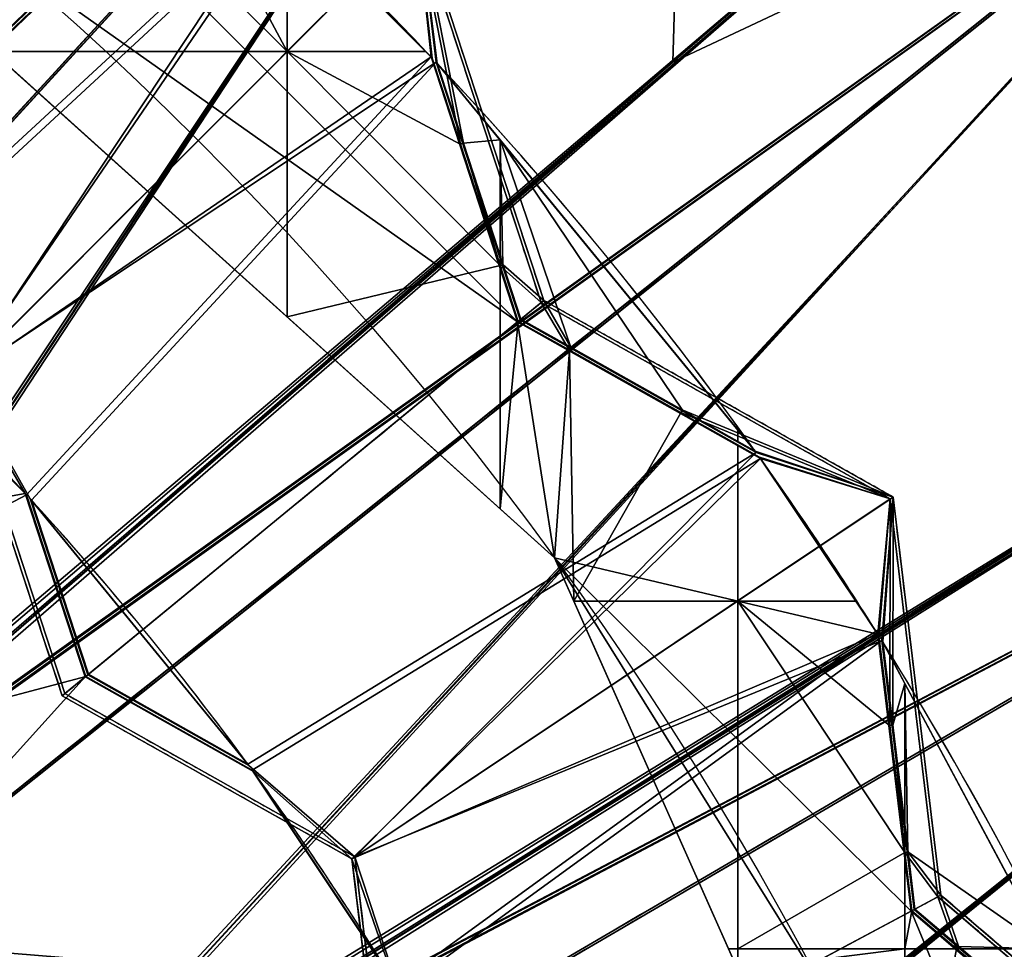
# Model space of a CAD drawing. Units: millimetres. Extents: x -404 to 404, y -317 to 318.
# Drawn here: x 183 to 262, y 133 to 207 of the extents above; entities that cross this region are included whole.
import ezdxf

# ---------------------------------------------------------------- set-up
doc = ezdxf.new("R2010")
doc.units = ezdxf.units.MM
doc.layers.add('2', color=7, linetype='Continuous', true_color=0xffffff)

# ---------------------------------------------------------------- blocks, each defined once
blk = doc.blocks.new('UG_SURFACE_001')
at = {"layer": '2', "color": 43, "linetype": 'Continuous', "lineweight": 25}
for points in [[(189.544991, 229.557022, 1667.31596), (183.186561, 284.143478, 1654.247642), (126.351982, 154.289231, 1736.492515)], [(126.012027, 154.451564, 1736.356378), (183.186755, 283.934265, 1653.99766), (210.830584, 255.041063, 1643.648744)], [(155.389935, 135.909155, 1751.915216), (39.671548, 42.795952, 1840.996742), (237.174556, 258.590639, 1675.263524)], [(237.174556, 258.590639, 1675.263524), (39.671548, 42.795952, 1840.996742), (126.454443, 152.430296, 1738.052368)], [(237.174317, 258.799881, 1675.513387), (47.467429, 51.502876, 1834.6802), (155.691952, 135.707125, 1752.084732)], [(126.115829, 152.59409, 1737.91492), (47.467429, 51.502876, 1834.6802), (237.174317, 258.799881, 1675.513387)], [(237.174317, 258.799881, 1675.513387), (127.234384, 153.865024, 1736.848474), (126.115829, 152.59409, 1737.91492)], [(126.454443, 152.430296, 1738.052368), (127.57276, 153.701261, 1736.985922), (237.174556, 258.590639, 1675.263524)], [(127.234384, 153.865024, 1736.848474), (237.174317, 258.799881, 1675.513387), (189.544991, 229.557022, 1667.31596)], [(210.830584, 255.041063, 1643.648744), (237.174556, 258.590639, 1675.263524), (127.57276, 153.701261, 1736.985922)], [(237.174556, 258.590639, 1675.263524), (156.623498, 137.117863, 1750.900984), (155.389935, 135.909155, 1751.915216)], [(155.691952, 135.707125, 1752.084732), (156.92544, 136.916071, 1751.07038), (237.174317, 258.799881, 1675.513387)], [(156.623498, 137.117863, 1750.900984), (237.174556, 258.590639, 1675.263524), (262.056231, 226.530701, 1667.571783)], [(235.569701, 203.899801, 1688.847065), (237.174317, 258.799881, 1675.513387), (156.92544, 136.916071, 1751.07038)], [(235.569701, 203.899801, 1688.847065), (262.0565, 226.74042, 1667.821169), (237.174317, 258.799881, 1675.513387)], [(210.830584, 255.041063, 1643.648744), (126.793683, 153.603837, 1736.105919), (126.012027, 154.451564, 1736.356378)], [(127.57276, 153.701261, 1736.985922), (126.793683, 153.603837, 1736.105919), (210.830584, 255.041063, 1643.648744)], [(183.152735, 223.172307, 96.281901), (139.74607, 242.073715, 96.281901), (223.172262, 183.15278, 96.281901)], [(223.172262, 183.15278, 96.281901), (139.74607, 242.073715, 96.281901), (226.116329, 164.305583, 96.281901)], [(226.116329, 164.305583, 96.281901), (139.74607, 242.073715, 96.281901), (160.85279, 223.069146, 94.281904), (162.302822, 221.763521, 94.281904)], [(126.351982, 154.289231, 1736.492515), (126.793683, 153.809667, 1736.351252), (189.544991, 229.557022, 1667.31596)], [(189.544991, 229.557022, 1667.31596), (126.793683, 153.809667, 1736.351252), (127.234384, 153.865024, 1736.848474)], [(181.727365, 115.268387, 1769.234896), (47.725752, 37.52638, 1845.418453), (285.322249, 227.089345, 1701.696277)], [(285.322249, 227.089345, 1701.696277), (47.725752, 37.52638, 1845.418453), (156.614497, 135.085717, 1752.606153)], [(285.321951, 227.298617, 1701.946139), (57.104208, 45.197878, 1839.970708), (181.98368, 115.032092, 1769.433141)], [(156.314209, 135.2887, 1752.435923), (57.104208, 45.197878, 1839.970708), (285.321951, 227.298617, 1701.946139)], [(285.321951, 227.298617, 1701.946139), (157.678455, 136.409849, 1751.495123), (156.314209, 135.2887, 1752.435923)], [(156.614497, 135.085717, 1752.606153), (157.97852, 136.206925, 1751.665354), (285.322249, 227.089345, 1701.696277)], [(157.678455, 136.409849, 1751.495123), (285.321951, 227.298617, 1701.946139), (235.569701, 203.899801, 1688.847065)], [(262.056231, 226.530701, 1667.571783), (285.322249, 227.089345, 1701.696277), (157.97852, 136.206925, 1751.665354)], [(285.322249, 227.089345, 1701.696277), (183.192745, 116.314575, 1768.357038), (181.727365, 115.268387, 1769.234896)], [(181.98368, 115.032092, 1769.433141), (183.44906, 116.078511, 1768.555164), (285.321951, 227.298617, 1701.946139)], [(183.192745, 116.314575, 1768.357038), (285.322249, 227.089345, 1701.696277), (306.829095, 192.232683, 1696.351171)], [(275.817364, 173.0683, 1714.717746), (285.321951, 227.298617, 1701.946139), (183.44906, 116.078511, 1768.555164)], [(285.321951, 227.298617, 1701.946139), (262.0565, 226.74042, 1667.821169), (235.569701, 203.899801, 1688.847065)], [(262.056231, 226.530701, 1667.571783), (157.302514, 136.199892, 1750.730515), (156.623498, 137.117863, 1750.900984)], [(157.97852, 136.206925, 1751.665354), (157.302514, 136.199892, 1750.730515), (262.056231, 226.530701, 1667.571783)], [(169.354111, 183.915928, 1516.801953), (154.831976, 188.663363, 1516.801953), (183.152735, 223.172307, 96.281901), (204.324916, 216.250911, 96.281901)], [(203.897879, 216.653645, 96.281901), (183.322996, 223.379776, 96.281901), (155.002236, 188.870832, 1516.801953), (168.909475, 184.324414, 1516.801953)], [(223.172262, 183.15278, 96.281901), (216.251552, 204.32286, 96.281901), (204.324916, 216.250911, 96.281901), (183.152735, 223.172307, 96.281901)], [(226.116329, 164.305583, 96.281901), (162.302822, 221.763521, 94.281904), (181.202456, 204.746217, 94.281904)], [(181.202456, 204.746217, 94.281904), (162.302822, 221.763521, 94.281904), (187.650621, 221.763521, 94.281904)], [(187.650621, 221.763521, 94.281904), (187.653109, 221.762717, 94.281904), (204.746589, 204.746217, 94.281904), (181.202456, 204.746217, 94.281904)], [(204.746589, 204.746217, 94.281904), (187.653109, 221.762717, 94.281904), (197.360337, 218.589321, 94.281904)], [(197.360337, 218.589321, 94.281904), (204.225153, 216.345146, 94.281904), (204.746589, 215.823635, 94.281904), (204.746589, 204.746217, 94.281904)], [(168.909475, 184.324414, 1516.801953), (169.013903, 184.228659, 1518.801928), (178.733915, 178.73396, 1594.007373), (203.897879, 216.653645, 96.281901)], [(203.897879, 216.653645, 96.281901), (178.733915, 178.73396, 1594.007373), (215.305284, 215.305328, 19.007318)], [(204.324916, 216.250911, 96.281901), (178.535774, 178.535819, 1593.999982), (169.457749, 183.820426, 1518.801928), (169.354111, 183.915928, 1516.801953)], [(215.107158, 215.107203, 18.999999), (178.535774, 178.535819, 1593.999982), (204.324916, 216.250911, 96.281901)], [(204.324916, 216.250911, 96.281901), (216.251552, 204.32286, 96.281901), (215.822697, 204.746217, 94.281904), (204.746589, 215.823635, 94.281904)], [(215.822697, 204.746217, 94.281904), (204.746589, 204.746217, 94.281904), (204.746589, 215.823635, 94.281904)], [(216.251552, 204.32286, 96.281901), (178.535774, 178.535819, 1593.999982), (215.107158, 215.107203, 18.999999)], [(215.305284, 215.305328, 19.007318), (178.733915, 178.73396, 1594.007373), (216.65433, 203.895673, 96.281901)], [(225.049689, 184.69353, 18.999999), (215.107158, 215.107203, 18.999999), (215.305284, 215.305328, 19.007318), (225.256979, 184.863657, 19.007318)], [(216.345802, 204.223052, 94.281904), (215.107158, 215.107203, 18.999999), (218.603015, 197.344944, 93.999997), (218.59616, 197.352529, 94.141796)], [(215.107158, 215.107203, 18.999999), (216.345802, 204.223052, 94.281904), (216.251552, 204.32286, 96.281901)], [(215.107158, 215.107203, 18.999999), (225.049689, 184.69353, 18.999999), (221.777037, 187.635794, 93.999997), (218.603015, 197.344944, 93.999997)], [(218.833685, 197.430179, 94.149113), (218.840539, 197.422594, 94.007321), (215.305284, 215.305328, 19.007318), (216.748789, 203.795254, 94.281904)], [(216.65433, 203.895673, 96.281901), (216.748789, 203.795254, 94.281904), (215.305284, 215.305328, 19.007318)], [(218.840539, 197.422594, 94.007321), (222.014546, 187.713444, 94.007321), (225.256979, 184.863657, 19.007318), (215.305284, 215.305328, 19.007318)], [(226.116329, 164.305583, 96.281901), (181.202456, 204.746217, 94.281904), (204.746589, 183.546975, 94.281904)], [(181.202456, 204.746217, 94.281904), (204.746589, 204.746217, 94.281904), (204.746589, 183.546975, 94.281904)], [(204.746589, 204.746217, 94.281904), (215.822697, 204.746217, 94.281904), (216.345802, 204.223052, 94.281904), (218.589395, 197.360024, 94.281904)], [(218.589395, 197.360024, 94.281904), (221.762881, 187.652513, 94.281904), (204.746589, 204.746217, 94.281904)], [(204.746589, 183.546975, 94.281904), (204.746589, 204.746217, 94.281904), (221.762881, 187.652513, 94.281904), (221.764818, 187.646583, 94.281904)], [(216.251552, 204.32286, 96.281901), (216.345802, 204.223052, 94.281904), (215.822697, 204.746217, 94.281904)], [(156.92544, 136.916071, 1751.07038), (157.302514, 136.405706, 1750.975847), (235.569701, 203.899801, 1688.847065)], [(235.569701, 203.899801, 1688.847065), (157.302514, 136.405706, 1750.975847), (157.678455, 136.409849, 1751.495123)], [(183.916911, 169.351012, 1516.801953), (183.821395, 169.454709, 1518.801928), (178.535774, 178.535819, 1593.999982), (216.251552, 204.32286, 96.281901)], [(216.65433, 203.895673, 96.281901), (178.733915, 178.73396, 1594.007373), (184.229687, 169.010654, 1518.801928), (184.325472, 168.906182, 1516.801953)], [(216.251552, 204.32286, 96.281901), (223.172262, 183.15278, 96.281901), (188.663319, 154.83202, 1516.801953), (183.916911, 169.351012, 1516.801953)], [(184.325472, 168.906182, 1516.801953), (188.870788, 155.002281, 1516.801953), (223.379731, 183.323041, 96.281901), (216.65433, 203.895673, 96.281901)], [(218.59616, 197.352529, 94.141796), (218.589395, 197.360024, 94.281904), (216.345802, 204.223052, 94.281904)], [(216.65433, 203.895673, 96.281901), (242.240116, 172.716096, 96.281901), (240.771845, 174.520046, 94.281904), (221.764818, 197.682574, 94.281904)], [(221.764818, 197.682574, 94.281904), (216.748789, 203.795254, 94.281904), (216.65433, 203.895673, 96.281901)], [(223.379731, 183.323041, 96.281901), (242.240116, 172.716096, 96.281901), (216.65433, 203.895673, 96.281901)], [(216.748789, 203.795254, 94.281904), (218.827277, 197.437271, 94.281904), (218.833685, 197.430179, 94.149113)], [(218.827277, 197.437271, 94.281904), (216.748789, 203.795254, 94.281904), (221.764818, 197.682574, 94.281904)], [(218.827277, 197.437271, 94.281904), (221.764818, 197.682574, 94.281904), (221.764818, 187.653154, 94.281904), (221.762881, 187.652513, 94.281904)], [(221.764818, 197.682574, 94.281904), (236.334264, 176.10471, 94.281904), (227.432609, 181.110933, 94.281904)], [(227.432609, 181.110933, 94.281904), (223.428324, 183.362916, 94.281904), (222.000763, 187.729731, 94.281904), (221.764818, 197.682574, 94.281904)], [(222.000763, 187.729731, 94.281904), (221.764818, 187.653154, 94.281904), (221.764818, 197.682574, 94.281904)], [(221.764818, 197.682574, 94.281904), (240.771845, 174.520046, 94.281904), (240.771845, 173.609033, 94.281904), (236.334264, 176.10471, 94.281904)], [(218.589395, 197.360024, 94.281904), (218.59616, 197.352529, 94.141796), (218.833685, 197.430179, 94.149113), (218.827277, 197.437271, 94.281904)], [(221.762881, 187.652513, 94.281904), (218.589395, 197.360024, 94.281904), (218.827277, 197.437271, 94.281904)], [(218.833685, 197.430179, 94.149113), (218.59616, 197.352529, 94.141796), (218.603015, 197.344944, 93.999997), (218.840539, 197.422594, 94.007321)], [(218.603015, 197.344944, 93.999997), (221.777037, 187.635794, 93.999997), (222.014546, 187.713444, 94.007321), (218.840539, 197.422594, 94.007321)], [(306.829095, 192.232683, 1696.351171), (183.753416, 115.346476, 1768.254161), (183.192745, 116.314575, 1768.357038)], [(184.310839, 115.27884, 1769.226193), (183.753416, 115.346476, 1768.254161), (306.829095, 192.232683, 1696.351171)], [(306.829095, 192.232683, 1696.351171), (326.444238, 190.206081, 1732.645035), (184.310839, 115.27884, 1769.226193)], [(182.480291, 114.571944, 1769.81926), (65.334797, 37.815675, 1846.165061), (326.443911, 190.415382, 1732.894778)], [(326.443911, 190.415382, 1732.894778), (65.334797, 37.815675, 1846.165061), (203.604817, 91.477141, 1789.19816)], [(326.443911, 190.415382, 1732.894778), (184.05661, 115.515709, 1769.027352), (182.480291, 114.571944, 1769.81926)], [(184.05661, 115.515709, 1769.027352), (326.443911, 190.415382, 1732.894778), (275.817364, 173.0683, 1714.717746)], [(203.604817, 91.477141, 1789.19816), (205.266029, 92.335224, 1788.478136), (326.443911, 190.415382, 1732.894778)], [(309.311807, 137.81032, 1744.300604), (326.443911, 190.415382, 1732.894778), (205.266029, 92.335224, 1788.478136)], [(203.400597, 91.741674, 1788.976192), (54.604691, 31.356502, 1850.595593), (326.444238, 190.206081, 1732.645035)], [(326.444238, 190.206081, 1732.645035), (54.604691, 31.356502, 1850.595593), (182.734728, 114.334971, 1770.018101)], [(182.734728, 114.334971, 1770.018101), (184.310839, 115.27884, 1769.226193), (326.444238, 190.206081, 1732.645035)], [(326.444238, 190.206081, 1732.645035), (205.061764, 92.599519, 1788.256407), (203.400597, 91.741674, 1788.976192)], [(205.061764, 92.599519, 1788.256407), (326.444238, 190.206081, 1732.645035), (344.046712, 152.991563, 1729.278445)], [(183.821395, 169.454709, 1518.801928), (169.457749, 183.820426, 1518.801928), (154.7921, 188.614771, 1518.801928), (87.746076, 152.007073, 1518.801928)], [(123.612925, 137.585968, 1516.801953), (154.831976, 188.663363, 1516.801953), (169.354111, 183.915928, 1516.801953), (183.916911, 169.351012, 1516.801953)], [(221.764818, 187.646583, 94.281904), (221.764818, 168.223709, 94.281904), (204.746589, 183.546975, 94.281904)], [(221.769914, 187.644199, 94.141796), (221.762881, 187.652513, 94.281904), (221.764818, 187.653154, 94.281904)], [(221.764818, 187.646583, 94.281904), (221.762881, 187.652513, 94.281904), (221.769914, 187.644199, 94.141796)], [(221.764818, 187.653154, 94.281904), (222.000763, 187.729731, 94.281904), (222.007439, 187.721848, 94.149113), (221.769914, 187.644199, 94.141796)], [(221.769914, 187.644199, 94.141796), (221.777037, 187.635794, 93.999997), (223.220855, 183.192641, 94.281904), (221.764818, 187.646583, 94.281904)], [(221.764818, 168.223709, 94.281904), (221.764818, 187.646583, 94.281904), (223.220855, 183.192641, 94.281904)], [(222.014546, 187.713444, 94.007321), (221.777037, 187.635794, 93.999997), (221.769914, 187.644199, 94.141796), (222.007439, 187.721848, 94.149113)], [(221.777037, 187.635794, 93.999997), (225.049689, 184.69353, 18.999999), (223.220855, 183.192641, 94.281904)], [(222.014546, 187.713444, 94.007321), (222.007439, 187.721848, 94.149113), (222.000763, 187.729731, 94.281904), (223.428324, 183.362916, 94.281904)], [(223.428324, 183.362916, 94.281904), (225.256979, 184.863657, 19.007318), (222.014546, 187.713444, 94.007321)], [(223.220855, 183.192641, 94.281904), (225.049689, 184.69353, 18.999999), (227.296814, 180.909827, 93.999997)], [(227.419317, 181.127638, 94.007321), (225.256979, 184.863657, 19.007318), (223.428324, 183.362916, 94.281904)], [(252.939284, 169.008628, 18.999999), (225.049689, 184.69353, 18.999999), (225.256979, 184.863657, 19.007318), (253.172249, 169.1643, 19.007318)], [(236.199945, 175.902769, 93.999997), (227.296814, 180.909827, 93.999997), (225.049689, 184.69353, 18.999999), (252.939284, 169.008628, 18.999999)], [(253.172249, 169.1643, 19.007318), (225.256979, 184.863657, 19.007318), (227.419317, 181.127638, 94.007321), (236.322433, 176.120579, 94.007321)], [(183.916911, 169.351012, 1516.801953), (169.354111, 183.915928, 1516.801953), (169.457749, 183.820426, 1518.801928), (183.821395, 169.454709, 1518.801928)], [(242.240116, 172.716096, 96.281901), (223.379731, 183.323041, 96.281901), (188.870788, 155.002281, 1516.801953), (201.616734, 147.834048, 1516.801953)], [(226.116329, 164.305583, 96.281901), (204.746589, 183.546975, 94.281904), (221.764818, 168.223709, 94.281904)], [(223.428324, 183.362916, 94.281904), (227.432609, 181.110933, 94.281904), (227.426171, 181.11901, 94.149113), (227.419317, 181.127638, 94.007321)], [(201.973155, 147.34666, 1516.801953), (188.663319, 154.83202, 1516.801953), (223.172262, 183.15278, 96.281901), (242.580399, 172.237784, 96.281901)], [(226.116329, 164.305583, 94.281904), (221.764818, 168.223709, 94.281904), (223.220855, 183.192641, 94.281904), (227.310464, 180.892676, 94.281904)], [(251.958728, 158.2001, 96.281901), (242.580399, 172.237784, 96.281901), (223.172262, 183.15278, 96.281901), (226.116329, 164.305583, 96.281901)], [(227.296814, 180.909827, 93.999997), (227.303684, 180.9012, 94.141796), (227.310464, 180.892676, 94.281904), (223.220855, 183.192641, 94.281904)], [(227.426171, 181.11901, 94.149113), (227.303684, 180.9012, 94.141796), (227.296814, 180.909827, 93.999997), (227.419317, 181.127638, 94.007321)], [(227.296814, 180.909827, 93.999997), (236.199945, 175.902769, 93.999997), (236.322433, 176.120579, 94.007321), (227.419317, 181.127638, 94.007321)], [(227.310464, 180.892676, 94.281904), (227.303684, 180.9012, 94.141796), (227.426171, 181.11901, 94.149113), (227.432609, 181.110933, 94.281904)], [(227.310464, 180.892676, 94.281904), (227.432609, 181.110933, 94.281904), (236.334264, 176.10471, 94.281904), (236.212075, 175.886467, 94.281904)], [(227.310464, 180.892676, 94.281904), (227.65398, 160.851955, 94.281904), (226.116329, 164.305583, 94.281904)], [(236.212075, 175.886467, 94.281904), (227.65398, 160.851955, 94.281904), (227.310464, 180.892676, 94.281904)], [(178.535774, 178.535819, 1593.999982), (186.787933, 153.292924, 1593.999982), (186.995223, 153.463051, 1594.007373), (178.733915, 178.73396, 1594.007373)], [(178.733915, 178.73396, 1594.007373), (186.995223, 153.463051, 1594.007373), (188.82221, 154.962406, 1518.801928), (184.229687, 169.010654, 1518.801928)], [(183.821395, 169.454709, 1518.801928), (188.614741, 154.792145, 1518.801928), (186.787933, 153.292924, 1593.999982), (178.535774, 178.535819, 1593.999982)], [(236.212075, 175.886467, 94.281904), (240.771845, 173.322096, 94.281904), (240.771845, 160.851955, 94.281904), (227.65398, 160.851955, 94.281904)], [(236.322433, 176.120579, 94.007321), (236.199945, 175.902769, 93.999997), (236.206055, 175.894573, 94.141796), (236.328542, 176.112384, 94.149113)], [(236.206055, 175.894573, 94.141796), (236.199945, 175.902769, 93.999997), (252.939284, 169.008628, 18.999999), (242.500916, 172.349676, 94.281904)], [(236.334264, 176.10471, 94.281904), (236.328542, 176.112384, 94.149113), (236.206055, 175.894573, 94.141796), (236.212075, 175.886467, 94.281904)], [(236.206055, 175.894573, 94.141796), (242.500916, 172.349676, 94.281904), (240.771845, 173.322096, 94.281904)], [(240.771845, 173.322096, 94.281904), (236.212075, 175.886467, 94.281904), (236.206055, 175.894573, 94.141796)], [(242.160082, 172.828302, 94.281904), (253.172249, 169.1643, 19.007318), (236.322433, 176.120579, 94.007321), (236.328542, 176.112384, 94.149113)], [(236.328542, 176.112384, 94.149113), (236.334264, 176.10471, 94.281904), (240.771845, 173.609033, 94.281904)], [(240.771845, 173.609033, 94.281904), (242.160082, 172.828302, 94.281904), (236.328542, 176.112384, 94.149113)], [(242.240116, 172.716096, 96.281901), (242.160082, 172.828302, 94.281904), (240.771845, 174.520046, 94.281904)], [(240.771845, 173.609033, 94.281904), (240.771845, 174.520046, 94.281904), (242.160082, 172.828302, 94.281904)], [(250.18236, 160.851955, 94.281904), (240.771845, 160.851955, 94.281904), (240.771845, 173.322096, 94.281904), (242.500916, 172.349676, 94.281904)], [(183.44906, 116.078511, 1768.555164), (183.753416, 115.552276, 1768.499374), (275.817364, 173.0683, 1714.717746)], [(275.817364, 173.0683, 1714.717746), (183.753416, 115.552276, 1768.499374), (184.05661, 115.515709, 1769.027352)], [(201.616734, 147.834048, 1516.801953), (201.700479, 147.719756, 1518.801928), (210.168868, 140.430361, 1594.007373), (242.240116, 172.716096, 96.281901)], [(242.240116, 172.716096, 96.281901), (210.168868, 140.430361, 1594.007373), (253.172249, 169.1643, 19.007318)], [(253.172249, 169.1643, 19.007318), (242.160082, 172.828302, 94.281904), (242.240116, 172.716096, 96.281901)], [(242.580399, 172.237784, 96.281901), (242.500916, 172.349676, 94.281904), (252.939284, 169.008628, 18.999999)], [(250.18236, 160.851955, 94.281904), (242.500916, 172.349676, 94.281904), (242.580399, 172.237784, 96.281901), (251.958728, 158.2001, 96.281901)], [(242.580399, 172.237784, 96.281901), (209.935874, 140.274689, 1593.999982), (202.056184, 147.232771, 1518.801928), (201.973155, 147.34666, 1516.801953)], [(252.939284, 169.008628, 18.999999), (209.935874, 140.274689, 1593.999982), (242.580399, 172.237784, 96.281901)], [(87.746076, 152.007073, 1518.801928), (141.978562, 103.175923, 1518.801928), (188.614741, 154.792145, 1518.801928), (183.821395, 169.454709, 1518.801928)], [(183.916911, 169.351012, 1516.801953), (188.663319, 154.83202, 1516.801953), (123.612925, 137.585968, 1516.801953)], [(253.172249, 169.1643, 19.007318), (210.168868, 140.430361, 1594.007373), (252.27046, 157.702491, 96.281901)], [(252.27046, 157.702491, 96.281901), (252.343506, 157.585561, 94.281904), (253.172249, 169.1643, 19.007318)], [(253.145695, 150.943294, 94.149113), (253.15094, 150.934517, 94.007321), (253.172249, 169.1643, 19.007318), (252.343506, 157.585561, 94.281904)], [(256.757349, 137.239665, 18.999999), (252.939284, 169.008628, 18.999999), (253.172249, 169.1643, 19.007318), (256.99386, 137.366071, 19.007318)], [(253.15094, 150.934517, 94.007321), (254.369825, 140.792564, 94.007321), (256.99386, 137.366071, 19.007318), (253.172249, 169.1643, 19.007318)], [(201.616734, 147.834048, 1516.801953), (184.325472, 168.906182, 1516.801953), (184.229687, 169.010654, 1518.801928), (201.700479, 147.719756, 1518.801928)], [(188.82221, 154.962406, 1518.801928), (201.700479, 147.719756, 1518.801928), (184.229687, 169.010654, 1518.801928)], [(188.870788, 155.002281, 1516.801953), (184.325472, 168.906182, 1516.801953), (201.616734, 147.834048, 1516.801953)], [(251.958728, 158.2001, 96.281901), (209.935874, 140.274689, 1593.999982), (252.939284, 169.008628, 18.999999)], [(252.939284, 169.008628, 18.999999), (252.031714, 158.083811, 94.281904), (251.958728, 158.2001, 96.281901)], [(252.031714, 158.083811, 94.281904), (252.939284, 169.008628, 18.999999), (252.902836, 150.9047, 93.999997), (252.89759, 150.913477, 94.141796)], [(252.939284, 169.008628, 18.999999), (256.757349, 137.239665, 18.999999), (254.121721, 140.762746, 93.999997), (252.902836, 150.9047, 93.999997)], [(221.764818, 168.223709, 94.281904), (226.116329, 164.305583, 94.281904), (226.116329, 164.305583, 96.281901)], [(205.547735, 91.515742, 5), (150.554389, 167.207584, 5), (6.25, 10.825317, 5), (10.112712, 7.347316, 5)], [(142.801419, 127.814114), (139.503375, 135.221645), (150.554389, 167.207584), (205.547735, 91.515742)], [(150.554389, 167.207584), (150.554389, 167.207584, 5), (205.547735, 91.515742, 5), (205.547735, 91.515742)], [(226.116329, 164.305583, 96.281901), (254.615426, 136.094779, 96.281901), (251.958728, 158.2001, 96.281901)], [(254.615426, 136.094779, 96.281901), (226.116329, 164.305583, 96.281901), (276.273817, 83.806738, 96.281901)], [(276.273817, 83.806738, 96.281901), (226.116329, 164.305583, 96.281901), (273.388326, 58.130927, 96.281901)], [(273.388326, 58.130927, 96.281901), (226.116329, 164.305583, 96.281901), (240.021572, 133.073881, 94.281904), (240.771845, 131.388739, 94.281904)], [(226.116329, 164.305583, 96.281901), (227.65398, 160.851955, 94.281904), (240.021572, 133.073881, 94.281904)], [(226.116329, 164.305583, 96.281901), (226.116329, 164.305583, 94.281904), (227.65398, 160.851955, 94.281904)], [(227.65398, 160.851955, 94.281904), (240.771845, 160.851955, 94.281904), (240.771845, 133.073881, 94.281904), (240.021572, 133.073881, 94.281904)], [(240.771845, 160.851955, 94.281904), (250.18236, 160.851955, 94.281904), (252.031714, 158.083811, 94.281904), (252.892405, 150.922149, 94.281904)], [(252.892405, 150.922149, 94.281904), (254.111081, 140.781924, 94.281904), (240.771845, 160.851955, 94.281904)], [(240.771845, 133.073881, 94.281904), (240.771845, 160.851955, 94.281904), (254.111081, 140.781924, 94.281904), (254.111648, 140.777275, 94.281904)], [(251.958728, 158.2001, 96.281901), (252.031714, 158.083811, 94.281904), (250.18236, 160.851955, 94.281904)], [(213.42276, 130.20812, 1516.801953), (213.349313, 130.328462, 1518.801928), (209.935874, 140.274689, 1593.999982), (251.958728, 158.2001, 96.281901)], [(251.958728, 158.2001, 96.281901), (254.615426, 136.094779, 96.281901), (215.244442, 115.050554, 1516.801953), (213.42276, 130.20812, 1516.801953)], [(252.27046, 157.702491, 96.281901), (210.168868, 140.430361, 1594.007373), (213.663146, 129.813239, 1518.801928), (213.736698, 129.692078, 1516.801953)], [(213.736698, 129.692078, 1516.801953), (215.481147, 115.177073, 1516.801953), (254.852116, 136.221305, 96.281901), (252.27046, 157.702491, 96.281901)], [(252.89759, 150.913477, 94.141796), (252.892405, 150.922149, 94.281904), (252.031714, 158.083811, 94.281904)], [(252.27046, 157.702491, 96.281901), (271.274149, 122.144379, 96.281901), (265.443534, 133.073881, 94.281904), (254.111648, 154.277131, 94.281904)], [(254.111648, 154.277131, 94.281904), (252.343506, 157.585561, 94.281904), (252.27046, 157.702491, 96.281901)], [(271.274149, 122.144379, 96.281901), (252.27046, 157.702491, 96.281901), (254.852116, 136.221305, 96.281901)], [(252.343506, 157.585561, 94.281904), (253.140777, 150.951505, 94.281904), (253.145695, 150.943294, 94.149113)], [(253.140777, 150.951505, 94.281904), (252.343506, 157.585561, 94.281904), (254.111648, 154.277131, 94.281904)], [(123.612925, 137.585968, 1516.801953), (188.663319, 154.83202, 1516.801953), (201.973155, 147.34666, 1516.801953), (213.42276, 130.20812, 1516.801953)], [(213.349313, 130.328462, 1518.801928), (202.056184, 147.232771, 1518.801928), (188.614741, 154.792145, 1518.801928), (141.978562, 103.175923, 1518.801928)], [(209.935874, 140.274689, 1593.999982), (186.787933, 153.292924, 1593.999982), (188.614741, 154.792145, 1518.801928), (202.056184, 147.232771, 1518.801928)], [(201.700479, 147.719756, 1518.801928), (188.82221, 154.962406, 1518.801928), (186.995223, 153.463051, 1594.007373), (210.168868, 140.430361, 1594.007373)], [(254.111648, 154.277131, 94.281904), (254.111648, 140.781984, 94.281904), (253.140777, 150.951505, 94.281904)], [(254.359484, 140.811235, 94.281904), (254.111648, 154.277131, 94.281904), (265.443534, 133.073881, 94.281904)], [(254.359484, 140.811235, 94.281904), (254.111648, 140.781984, 94.281904), (254.111648, 154.277131, 94.281904)], [(186.787933, 153.292924, 1593.999982), (209.935874, 140.274689, 1593.999982), (210.168868, 140.430361, 1594.007373), (186.995223, 153.463051, 1594.007373)], [(344.046712, 152.991563, 1729.278445), (205.494136, 91.602661, 1788.206935), (205.061764, 92.599519, 1788.256407)], [(205.923244, 91.477901, 1789.197445), (205.494136, 91.602661, 1788.206935), (344.046712, 152.991563, 1729.278445)], [(344.046712, 152.991563, 1729.278445), (359.528005, 148.849025, 1767.347693), (205.923244, 91.477901, 1789.197445)], [(252.892405, 150.922149, 94.281904), (252.89759, 150.913477, 94.141796), (253.145695, 150.943294, 94.149113), (253.140777, 150.951505, 94.281904)], [(252.892405, 150.922149, 94.281904), (253.140777, 150.951505, 94.281904), (254.111648, 140.781984, 94.281904), (254.111081, 140.781924, 94.281904)], [(253.145695, 150.943294, 94.149113), (252.89759, 150.913477, 94.141796), (252.902836, 150.9047, 93.999997), (253.15094, 150.934517, 94.007321)], [(252.902836, 150.9047, 93.999997), (254.121721, 140.762746, 93.999997), (254.369825, 140.792564, 94.007321), (253.15094, 150.934517, 94.007321)], [(219.890907, 65.95245, 1810.615897), (60.138982, 24.438245, 1856.400728), (359.528005, 148.849025, 1767.347693)], [(359.528005, 148.849025, 1767.347693), (60.138982, 24.438245, 1856.400728), (204.173833, 90.734601, 1789.821148)], [(359.527647, 149.058357, 1767.597437), (71.95653, 29.538043, 1853.11079), (220.037982, 65.666407, 1810.855865)], [(203.971565, 90.999484, 1789.598942), (71.95653, 29.538043, 1853.11079), (359.527647, 149.058357, 1767.597437)], [(359.527647, 149.058357, 1767.597437), (205.721155, 91.742665, 1788.975358), (203.971565, 90.999484, 1789.598942)], [(204.173833, 90.734601, 1789.821148), (205.923244, 91.477901, 1789.197445), (359.528005, 148.849025, 1767.347693)], [(205.721155, 91.742665, 1788.975358), (359.527647, 149.058357, 1767.597437), (309.311807, 137.81032, 1744.300604)], [(359.528005, 148.849025, 1767.347693), (221.706972, 66.600762, 1810.071945), (219.890907, 65.95245, 1810.615897)], [(220.037982, 65.666407, 1810.855865), (221.85415, 66.314958, 1810.311675), (359.527647, 149.058357, 1767.597437)], [(221.706972, 66.600762, 1810.071945), (359.528005, 148.849025, 1767.347693), (372.792661, 109.773546, 1765.542626)], [(335.175753, 98.96145, 1776.897669), (359.527647, 149.058357, 1767.597437), (221.85415, 66.314958, 1810.311675)], [(213.42276, 130.20812, 1516.801953), (201.973155, 147.34666, 1516.801953), (202.056184, 147.232771, 1518.801928), (213.349313, 130.328462, 1518.801928)], [(209.935874, 140.274689, 1593.999982), (213.104829, 113.906905, 1593.999982), (213.341326, 114.033319, 1594.007373), (210.168868, 140.430361, 1594.007373)], [(213.349313, 130.328462, 1518.801928), (215.18901, 115.020923, 1518.801928), (213.104829, 113.906905, 1593.999982), (209.935874, 140.274689, 1593.999982)], [(210.168868, 140.430361, 1594.007373), (213.341326, 114.033319, 1594.007373), (215.425715, 115.147449, 1518.801928), (213.663146, 129.813239, 1518.801928)], [(254.111648, 140.777275, 94.281904), (254.111648, 133.073881, 94.281904), (240.771845, 133.073881, 94.281904)], [(254.116356, 140.772402, 94.141796), (254.111081, 140.781924, 94.281904), (254.111648, 140.781984, 94.281904)], [(254.111648, 140.777275, 94.281904), (254.111081, 140.781924, 94.281904), (254.116356, 140.772402, 94.141796)], [(254.111648, 140.781984, 94.281904), (254.359484, 140.811235, 94.281904), (254.364491, 140.80222, 94.149113), (254.116356, 140.772402, 94.141796)], [(254.116356, 140.772402, 94.141796), (254.121721, 140.762746, 93.999997), (254.670858, 136.124402, 94.281904), (254.111648, 140.777275, 94.281904)], [(254.111648, 133.073881, 94.281904), (254.111648, 140.777275, 94.281904), (254.670858, 136.124402, 94.281904)], [(254.369825, 140.792564, 94.007321), (254.121721, 140.762746, 93.999997), (254.116356, 140.772402, 94.141796), (254.364491, 140.80222, 94.149113)], [(254.121721, 140.762746, 93.999997), (256.757349, 137.239665, 18.999999), (254.670858, 136.124402, 94.281904)], [(254.369825, 140.792564, 94.007321), (254.364491, 140.80222, 94.149113), (254.359484, 140.811235, 94.281904), (254.907548, 136.250928, 94.281904)], [(265.443534, 133.073881, 94.281904), (258.394659, 133.26177, 94.281904), (254.907548, 136.250928, 94.281904), (254.359484, 140.811235, 94.281904)], [(254.907548, 136.250928, 94.281904), (256.99386, 137.366071, 19.007318), (254.369825, 140.792564, 94.007321)], [(205.266029, 92.335224, 1788.478136), (205.494136, 91.808431, 1788.452148), (309.311807, 137.81032, 1744.300604)], [(309.311807, 137.81032, 1744.300604), (205.494136, 91.808431, 1788.452148), (205.721155, 91.742665, 1788.975358)], [(213.42276, 130.20812, 1516.801953), (215.244442, 115.050554, 1516.801953), (168.878973, 75.41322, 1516.801953), (123.612925, 137.585968, 1516.801953)], [(254.670858, 136.124402, 94.281904), (256.757349, 137.239665, 18.999999), (258.222252, 133.091018, 93.999997)], [(258.384883, 133.280754, 94.007321), (256.99386, 137.366071, 19.007318), (254.907548, 136.250928, 94.281904)], [(281.051069, 116.415158, 18.999999), (256.757349, 137.239665, 18.999999), (256.99386, 137.366071, 19.007318), (281.309932, 116.522387, 19.007318)], [(265.977502, 126.443237, 93.999997), (258.222252, 133.091018, 93.999997), (256.757349, 137.239665, 18.999999), (281.051069, 116.415158, 18.999999)], [(281.309932, 116.522387, 19.007318), (256.99386, 137.366071, 19.007318), (258.384883, 133.280754, 94.007321), (266.140133, 126.632974, 94.007321)], [(271.274149, 122.144379, 96.281901), (254.852116, 136.221305, 96.281901), (215.481147, 115.177073, 1516.801953), (226.576924, 105.665803, 1516.801953)], [(254.670858, 136.124402, 94.281904), (258.229554, 133.073881, 94.281904), (254.111648, 133.073881, 94.281904)], [(258.229554, 133.073881, 94.281904), (254.670858, 136.124402, 94.281904), (258.222252, 133.091018, 93.999997), (258.227319, 133.081228, 94.141796)], [(254.907548, 136.250928, 94.281904), (258.394659, 133.26177, 94.281904), (258.38995, 133.270949, 94.149113), (258.384883, 133.280754, 94.007321)], [(226.831436, 105.118215, 1516.801953), (215.244442, 115.050554, 1516.801953), (254.615426, 136.094779, 96.281901), (271.514595, 121.608838, 96.281901)], [(276.273817, 83.806738, 96.281901), (277.980059, 105.996765, 96.281901), (271.514595, 121.608838, 96.281901), (254.615426, 136.094779, 96.281901)], [(240.021572, 133.073881, 94.281904), (240.771845, 133.073881, 94.281904), (240.771845, 131.388739, 94.281904)], [(254.111648, 133.073881, 94.281904), (254.111648, 110.786162, 94.281904), (249.944702, 110.786162, 94.281904), (240.771845, 131.388739, 94.281904)], [(240.771845, 131.388739, 94.281904), (240.771845, 133.073881, 94.281904), (254.111648, 133.073881, 94.281904)], [(254.111648, 110.786162, 94.281904), (254.111648, 133.073881, 94.281904), (258.229554, 133.073881, 94.281904), (258.232296, 133.071542, 94.281904)], [(254.111648, 110.786162, 94.281904), (258.232296, 133.071542, 94.281904), (265.986234, 126.424894, 94.281904)], [(258.38995, 133.270949, 94.149113), (258.227319, 133.081228, 94.141796), (258.222252, 133.091018, 93.999997), (258.384883, 133.280754, 94.007321)], [(258.222252, 133.091018, 93.999997), (265.977502, 126.443237, 93.999997), (266.140133, 126.632974, 94.007321), (258.384883, 133.280754, 94.007321)], [(258.227319, 133.081228, 94.141796), (258.38995, 133.270949, 94.149113), (258.394659, 133.26177, 94.281904), (258.234292, 133.073881, 94.281904)], [(258.227319, 133.081228, 94.141796), (258.232296, 133.071542, 94.281904), (258.229554, 133.073881, 94.281904)], [(258.234292, 133.073881, 94.281904), (258.232296, 133.071542, 94.281904), (258.227319, 133.081228, 94.141796)], [(258.232296, 133.071542, 94.281904), (258.234292, 133.073881, 94.281904), (265.443534, 133.073881, 94.281904), (266.148627, 126.615092, 94.281904)], [(266.148627, 126.615092, 94.281904), (265.986234, 126.424894, 94.281904), (258.232296, 133.071542, 94.281904)], [(265.443534, 133.073881, 94.281904), (258.234292, 133.073881, 94.281904), (258.394659, 133.26177, 94.281904)]]:
    blk.add_3dface(points, dxfattribs=at)

msp = doc.modelspace()

# ---------------------------------------------------------------- linework, layer by layer
at = {"layer": '2', "color": 43, "linetype": 'Continuous', "lineweight": 25}
for p, q in [((178.734, 178.734, 1594.007), (215.305, 215.305, 19.007)), ((223.172, 183.153, 96.282), (216.252, 204.323, 96.282)), ((218.589, 197.36, 94.282), (216.346, 204.223, 94.282)), ((223.38, 183.323, 96.282), (216.654, 203.896, 96.282)), ((218.827, 197.437, 94.282), (216.749, 203.795, 94.282)), ((218.603, 197.345, 94), (218.841, 197.423, 94.007)), ((223.221, 183.193, 94.282), (221.763, 187.653, 94.282)), ((221.777, 187.636, 94), (222.015, 187.713, 94.007)), ((223.428, 183.363, 94.282), (222.001, 187.73, 94.282)), ((223.428, 183.363, 94.282), (225.257, 184.864, 19.007)), ((225.05, 184.694, 19), (225.257, 184.864, 19.007)), ((188.871, 155.002, 1516.802), (223.38, 183.323, 96.282)), ((242.24, 172.716, 96.282), (223.38, 183.323, 96.282)), ((227.433, 181.111, 94.282), (223.428, 183.363, 94.282)), ((242.58, 172.238, 96.282), (223.172, 183.153, 96.282)), ((227.31, 180.893, 94.282), (223.221, 183.193, 94.282)), ((227.297, 180.91, 94), (227.419, 181.128, 94.007)), ((236.2, 175.903, 94), (236.322, 176.121, 94.007)), ((242.501, 172.35, 94.282), (236.212, 175.886, 94.282)), ((242.16, 172.828, 94.282), (236.334, 176.105, 94.282)), ((188.615, 154.792, 1518.802), (183.821, 169.455, 1518.802)), ((188.663, 154.832, 1516.802), (183.917, 169.351, 1516.802)), ((210.169, 140.43, 1594.007), (253.172, 169.164, 19.007)), ((252.939, 169.009, 19), (253.172, 169.164, 19.007)), ((188.822, 154.962, 1518.802), (184.23, 169.011, 1518.802)), ((188.871, 155.002, 1516.802), (184.325, 168.906, 1516.802)), ((254.615, 136.095, 96.282), (251.959, 158.2, 96.282)), ((252.892, 150.922, 94.282), (252.032, 158.084, 94.282)), ((254.852, 136.221, 96.282), (252.27, 157.702, 96.282)), ((253.141, 150.952, 94.282), (252.343, 157.586, 94.282)), ((201.617, 147.834, 1516.802), (188.871, 155.002, 1516.802)), ((186.995, 153.463, 1594.007), (188.822, 154.962, 1518.802)), ((202.056, 147.233, 1518.802), (188.615, 154.792, 1518.802)), ((201.973, 147.347, 1516.802), (188.663, 154.832, 1516.802)), ((201.7, 147.72, 1518.802), (188.822, 154.962, 1518.802)), ((186.788, 153.293, 1594), (186.995, 153.463, 1594.007)), ((252.903, 150.905, 94), (253.151, 150.935, 94.007)), ((209.936, 140.275, 1594), (210.169, 140.43, 1594.007)), ((254.671, 136.124, 94.282), (254.111, 140.782, 94.282)), ((254.122, 140.763, 94), (254.37, 140.793, 94.007)), ((254.908, 136.251, 94.282), (254.359, 140.811, 94.282)), ((254.908, 136.251, 94.282), (256.994, 137.366, 19.007)), ((256.757, 137.24, 19), (256.994, 137.366, 19.007)), ((215.481, 115.177, 1516.802), (254.852, 136.221, 96.282)), ((258.232, 133.072, 94.282), (254.671, 136.124, 94.282)), ((271.274, 122.144, 96.282), (254.852, 136.221, 96.282)), ((258.395, 133.262, 94.282), (254.908, 136.251, 94.282)), ((271.515, 121.609, 96.282), (254.615, 136.095, 96.282)), ((258.222, 133.091, 94), (258.385, 133.281, 94.007))]:
    msp.add_line(p, q, dxfattribs=at)
for centre, radius in [((-0.004, 0.02, 96.282), 279.5), ((-0.004, 0.02, 94.282), 279.5), ((0, 0), 225), ((0, 0, 5), 225), ((-0.004, 0.02, 1516.802), 184.948), ((-0.004, -0.02, 1509.302), 184.948)]:
    msp.add_circle(centre, radius, dxfattribs=at)
for centre, radius, start, end in [((-0.004, 0.02, 94.282), 297.5, 43.34566, 46.64755), ((-0.004, 0.02, 96.282), 297.5, 43.3721, 46.62112), ((-0.004, 0.02, 96.282), 297.5, 35.48518, 43.25902), ((-0.004, 0.02, 94.282), 297.5, 35.51173, 43.23247), ((-0.004, -0.02, 1513.052), 185.013, 0.06327, 180.05112), ((-0.004, 0.02, 1516.802), 250, 42.63501, 47.3567), ((-0.004, 0.02, 1518.802), 250, 42.66732, 47.3244), ((-0.004, 0.02, 94.282), 297.5, 32.09389, 35.39856), ((-0.004, 0.02, 96.282), 297.5, 32.12033, 35.37213), ((-0.004, 0.02, 1518.802), 250, 36.21384, 42.52907), ((-0.004, 0.02, 1516.802), 250, 36.24632, 42.49659), ((-0.004, 0.02, 96.282), 297.5, 24.23646, 32.00724), ((-0.004, 0.02, 94.282), 297.5, 24.26301, 31.98069), ((-0.004, 0.02, 1516.802), 250, 31.38284, 36.10793), ((-0.004, 0.02, 1518.802), 250, 31.41516, 36.07563)]:
    msp.add_arc(centre, radius, start, end, dxfattribs=at)
at = {"layer": '2', "color": 43, "linetype": 'Continuous', "lineweight": 25, "extrusion": (1.57489e-15, -0.642788, -0.766044)}
msp.add_arc((0.15, 1200.083, -1421.406), 238.25, 191.00976, 191.00864, dxfattribs=at)
at = {"layer": '2', "color": 43, "linetype": 'Continuous', "lineweight": 25, "extrusion": (1.20016e-15, 1.94278e-30, -1)}
msp.add_arc((0.004, 0.02, -1513.052), 185.013, 359.93673, 179.94888, dxfattribs=at)
at = {"layer": '2', "color": 43, "linetype": 'Continuous', "lineweight": 25, "extrusion": (1.37748e-15, -0.642788, -0.766044)}
msp.add_arc((0.15, 1200.083, -1421.406), 236.25, 191.00959, 191.00846, dxfattribs=at)
at = {"layer": '2', "color": 43, "linetype": 'Continuous', "lineweight": 25, "extrusion": (0.950092, 0.310595, 0.029273)}
for centre, major_axis, start_param, end_param in [((-0.004, 0.02, 9282.825), (282.773, 92.441, -10158.581), 0.440566, 0.441027), ((-0.004, 0.02, 9291.365), (282.773, 92.441, -10158.581), 0.43859, 0.439054), ((-0.004, 0.02, 9282.825), (237.625, 77.682, -8536.623), 0.428163, 0.428727), ((-0.004, 0.02, 9291.365), (237.625, 77.682, -8536.623), 0.425747, 0.426314)]:
    msp.add_ellipse(centre, major_axis=major_axis, ratio=0.029273, start_param=start_param, end_param=end_param, dxfattribs=at)
at = {"layer": '2', "color": 43, "linetype": 'Continuous', "lineweight": 25, "extrusion": (0.48998, 0.871242, 0.029273)}
for centre, major_axis, start_param, end_param in [((-0.004, 0.02, 9290.928), (145.832, 259.306, -10158.581), 5.84403, 5.844494), ((-0.004, 0.02, 9282.388), (145.832, 259.306, -10158.581), 5.842057, 5.842519), ((-0.004, 0.02, 9290.928), (122.548, 217.904, -8536.623), 5.856748, 5.857315), ((-0.004, 0.02, 9282.388), (122.548, 217.904, -8536.623), 5.854336, 5.854899)]:
    msp.add_ellipse(centre, major_axis=major_axis, ratio=0.029273, start_param=start_param, end_param=end_param, dxfattribs=at)
at = {"layer": '2', "color": 43, "linetype": 'Continuous', "lineweight": 25, "extrusion": (0.99243, 0.119273, 0.029273)}
for centre, start_param, end_param in [((-0.004, 0.02, 9282.959), 0.440535, 0.440996), ((-0.004, 0.02, 9291.499), 0.438559, 0.439023)]:
    msp.add_ellipse(centre, major_axis=(295.374, 35.499, -10158.581), ratio=0.029273, start_param=start_param, end_param=end_param, dxfattribs=at)
at = {"layer": '2', "color": 43, "linetype": 'Continuous', "lineweight": 25, "extrusion": (0.809017, -0.45027, 0.377821)}
msp.add_open_spline([(237.174, 258.8, 1675.513), (204.257, 222.833, 1703.135), (171.339, 186.866, 1730.756), (121.963, 132.913, 1772.186), (105.504, 114.929, 1785.996), (72.587, 78.958, 1813.612), (56.128, 60.972, 1827.42), (39.67, 42.979, 1841.218)], degree=3, knots=[0, 0, 0, 0, 0.5, 0.5, 0.75, 0.75, 1, 1, 1, 1], dxfattribs=at)
at = {"layer": '2', "color": 43, "linetype": 'Continuous', "lineweight": 25}
for points, degree in [([(237.175, 258.591, 1675.264), (171.34, 186.659, 1730.508), (105.506, 114.728, 1785.752), (39.672, 42.796, 1840.997)], 3), ([(210.831, 255.251, 1643.898), (182.818, 221.438, 1674.716), (154.806, 187.624, 1705.534), (126.794, 153.81, 1736.351)], 3), ([(210.831, 255.041, 1643.649), (182.818, 221.229, 1674.468), (154.806, 187.416, 1705.287), (126.794, 153.604, 1736.106)], 3), ([(285.322, 227.089, 1701.696), (206.123, 163.902, 1749.604), (126.925, 100.714, 1797.511), (47.726, 37.526, 1845.418)], 3), ([(262.056, 226.531, 1667.572), (227.138, 196.42, 1695.291), (192.22, 166.31, 1723.011), (157.303, 136.2, 1750.731)], 3), ([(178.536, 178.536, 1594), (190.726, 190.726, 1069), (202.917, 202.917, 544), (215.107, 215.107, 19)], 3), ([(225.05, 184.694, 19), (215.107, 215.107, 19)], 1), ([(225.257, 184.864, 19.007), (215.305, 215.305, 19.007)], 1), ([(218.589, 197.36, 94.282), (218.669, 197.386, 94.282), (218.748, 197.412, 94.282), (218.827, 197.437, 94.282)], 3), ([(218.603, 197.345, 94), (221.777, 187.636, 94)], 1), ([(218.841, 197.423, 94.007), (222.015, 187.713, 94.007)], 1), ([(306.829, 192.233, 1696.351), (265.804, 166.604, 1720.319), (224.779, 140.975, 1744.286), (183.753, 115.346, 1768.254)], 3), ([(326.444, 190.206, 1732.645), (235.831, 137.256, 1771.962), (145.218, 84.306, 1811.279), (54.605, 31.357, 1850.596)], 3), ([(222.001, 187.73, 94.282), (221.921, 187.704, 94.282), (221.842, 187.678, 94.282), (221.763, 187.653, 94.282)], 3), ([(223.221, 183.193, 94.282), (223.83, 183.693, 69.188), (224.44, 184.193, 44.094), (225.05, 184.694, 19)], 3), ([(252.939, 169.009, 19), (225.05, 184.694, 19)], 1), ([(253.172, 169.164, 19.007), (225.257, 184.864, 19.007)], 1), ([(188.663, 154.832, 1516.802), (200.166, 164.272, 1043.295), (211.669, 173.713, 569.789), (223.172, 183.153, 96.282)], 3), ([(227.419, 181.128, 94.007), (236.322, 176.121, 94.007)], 1), ([(227.297, 180.91, 94), (236.2, 175.903, 94)], 1), ([(178.734, 178.734, 1594.007), (186.995, 153.463, 1594.007)], 1), ([(178.536, 178.536, 1594), (186.788, 153.293, 1594)], 1), ([(236.334, 176.105, 94.282), (236.294, 176.032, 94.282), (236.253, 175.959, 94.282), (236.212, 175.886, 94.282)], 3), ([(256.994, 137.366, 19.007), (253.172, 169.164, 19.007)], 1), ([(209.936, 140.275, 1594), (224.27, 149.853, 1069), (238.605, 159.431, 544), (252.939, 169.009, 19)], 3), ([(256.757, 137.24, 19), (252.939, 169.009, 19)], 1), ([(186.788, 153.293, 1594), (187.397, 153.793, 1568.934), (188.006, 154.292, 1543.868), (188.615, 154.792, 1518.802)], 3), ([(186.995, 153.463, 1594.007), (210.169, 140.43, 1594.007)], 1), ([(186.788, 153.293, 1594), (209.936, 140.275, 1594)], 1), ([(344.047, 152.992, 1729.278), (297.863, 132.529, 1748.921), (251.678, 112.066, 1768.564), (205.494, 91.603, 1788.207)], 3), ([(252.892, 150.922, 94.282), (252.975, 150.932, 94.282), (253.058, 150.942, 94.282), (253.141, 150.952, 94.282)], 3), ([(252.903, 150.905, 94), (254.122, 140.763, 94)], 1), ([(253.151, 150.935, 94.007), (254.37, 140.793, 94.007)], 1), ([(359.528, 148.849, 1767.348), (259.732, 107.379, 1797.032), (159.935, 65.909, 1826.716), (60.139, 24.438, 1856.401)], 3), ([(209.936, 140.275, 1594), (213.105, 113.907, 1594)], 1), ([(210.169, 140.43, 1594.007), (213.341, 114.033, 1594.007)], 1), ([(254.359, 140.811, 94.282), (254.277, 140.801, 94.282), (254.194, 140.792, 94.282), (254.111, 140.782, 94.282)], 3), ([(254.671, 136.124, 94.282), (255.366, 136.496, 69.188), (256.062, 136.868, 44.094), (256.757, 137.24, 19)], 3), ([(281.051, 116.415, 19), (256.757, 137.24, 19)], 1), ([(281.31, 116.522, 19.007), (256.994, 137.366, 19.007)], 1), ([(215.244, 115.051, 1516.802), (228.368, 122.065, 1043.295), (241.492, 129.08, 569.789), (254.615, 136.095, 96.282)], 3), ([(258.222, 133.091, 94), (265.978, 126.443, 94)], 1), ([(258.385, 133.281, 94.007), (266.14, 126.633, 94.007)], 1)]:
    msp.add_open_spline(points, degree=degree, dxfattribs=at)
at = {"layer": '2', "color": 43, "linetype": 'Continuous', "lineweight": 25, "extrusion": (0.707107, -0.541675, 0.454519)}
msp.add_open_spline([(285.322, 227.299, 1701.946), (245.722, 195.704, 1725.899), (206.122, 164.109, 1749.852), (146.723, 116.714, 1785.779), (126.923, 100.916, 1797.754), (87.323, 69.316, 1821.702), (67.523, 53.517, 1833.676), (47.724, 37.709, 1845.64)], degree=3, knots=[0, 0, 0, 0, 0.5, 0.5, 0.75, 0.75, 1, 1, 1, 1], dxfattribs=at)
at = {"layer": '2', "color": 43, "linetype": 'Continuous', "lineweight": 25, "extrusion": (0.760406, -0.497506, 0.417457)}
msp.add_open_spline([(262.057, 226.74, 1667.821), (227.139, 196.629, 1695.54), (192.221, 166.518, 1723.259), (157.303, 136.406, 1750.976)], degree=3, dxfattribs=at)
at = {"layer": '2', "color": 43, "linetype": 'Continuous', "lineweight": 25, "extrusion": (-0.950092, -0.310595, -0.029273)}
for points in [[(218.589, 197.36, 94.282), (218.594, 197.355, 94.188), (218.598, 197.35, 94.094), (218.603, 197.345, 94)], [(218.827, 197.437, 94.282), (218.832, 197.432, 94.19), (218.836, 197.427, 94.099), (218.841, 197.423, 94.007)], [(221.777, 187.636, 94), (221.772, 187.641, 94.094), (221.768, 187.647, 94.188), (221.763, 187.653, 94.282)], [(222.015, 187.713, 94.007), (222.01, 187.719, 94.099), (222.005, 187.724, 94.19), (222.001, 187.73, 94.282)]]:
    msp.add_open_spline(points, degree=3, dxfattribs=at)
at = {"layer": '2', "color": 43, "linetype": 'Continuous', "lineweight": 25, "extrusion": (0.649448, -0.582505, 0.48878)}
msp.add_open_spline([(306.829, 192.442, 1696.601), (265.804, 166.813, 1720.567), (224.779, 141.183, 1744.534), (183.753, 115.552, 1768.499)], degree=3, dxfattribs=at)
at = {"layer": '2', "color": 43, "linetype": 'Continuous', "lineweight": 25, "extrusion": (0.587785, -0.619743, 0.520026)}
msp.add_open_spline([(326.444, 190.415, 1732.895), (281.137, 163.939, 1752.553), (235.83, 137.463, 1772.21), (167.869, 97.747, 1801.694), (145.216, 84.508, 1811.522), (99.909, 58.028, 1831.174), (77.255, 44.788, 1841), (54.602, 31.54, 1850.817)], degree=3, knots=[0, 0, 0, 0, 0.5, 0.5, 0.75, 0.75, 1, 1, 1, 1], dxfattribs=at)
at = {"layer": '2', "color": 43, "linetype": 'Continuous', "lineweight": 25, "extrusion": (0.026554, -0.01486, -0.999537)}
msp.add_open_spline([(227.31, 180.893, 94.282), (227.351, 180.965, 94.282), (227.392, 181.038, 94.282), (227.433, 181.111, 94.282)], degree=3, dxfattribs=at)
at = {"layer": '2', "color": 43, "linetype": 'Continuous', "lineweight": 25, "extrusion": (0.48998, 0.871242, 0.029273)}
for points in [[(227.433, 181.111, 94.282), (227.428, 181.117, 94.19), (227.424, 181.122, 94.099), (227.419, 181.128, 94.007)], [(227.31, 180.893, 94.282), (227.306, 180.898, 94.188), (227.301, 180.904, 94.094), (227.297, 180.91, 94)], [(236.2, 175.903, 94), (236.204, 175.897, 94.094), (236.208, 175.892, 94.188), (236.212, 175.886, 94.282)], [(236.322, 176.121, 94.007), (236.326, 176.115, 94.099), (236.33, 176.11, 94.19), (236.334, 176.105, 94.282)]]:
    msp.add_open_spline(points, degree=3, dxfattribs=at)
at = {"layer": '2', "color": 43, "linetype": 'Continuous', "lineweight": 25, "extrusion": (0.522499, -0.65316, 0.548067)}
msp.add_open_spline([(344.047, 153.201, 1729.528), (297.863, 132.737, 1749.17), (251.678, 112.274, 1768.812), (205.494, 91.808, 1788.452)], degree=3, dxfattribs=at)
at = {"layer": '2', "color": 43, "linetype": 'Continuous', "lineweight": 25, "extrusion": (-0.99243, -0.119273, -0.029273)}
for points in [[(252.892, 150.922, 94.282), (252.896, 150.916, 94.188), (252.899, 150.911, 94.094), (252.903, 150.905, 94)], [(253.141, 150.952, 94.282), (253.144, 150.946, 94.19), (253.148, 150.94, 94.099), (253.151, 150.935, 94.007)], [(254.122, 140.763, 94), (254.118, 140.769, 94.094), (254.115, 140.776, 94.188), (254.111, 140.782, 94.282)], [(254.37, 140.793, 94.007), (254.366, 140.799, 94.099), (254.363, 140.805, 94.19), (254.359, 140.811, 94.282)]]:
    msp.add_open_spline(points, degree=3, dxfattribs=at)
at = {"layer": '2', "color": 43, "linetype": 'Continuous', "lineweight": 25, "extrusion": (0.45399, -0.682551, 0.572728)}
msp.add_open_spline([(359.528, 149.058, 1767.597), (309.629, 128.322, 1782.439), (259.73, 107.586, 1797.28), (184.882, 76.48, 1819.54), (159.933, 66.111, 1826.959), (110.034, 45.37, 1841.795), (85.085, 35, 1849.213), (60.136, 24.622, 1856.622)], degree=3, knots=[0, 0, 0, 0, 0.5, 0.5, 0.75, 0.75, 1, 1, 1, 1], dxfattribs=at)
at = {"layer": '2', "color": 43, "linetype": 'Continuous', "lineweight": 25, "extrusion": (0.650536, 0.758911, 0.029273)}
for points in [[(258.232, 133.072, 94.282), (258.229, 133.078, 94.188), (258.226, 133.085, 94.094), (258.222, 133.091, 94)], [(258.395, 133.262, 94.282), (258.391, 133.268, 94.19), (258.388, 133.274, 94.099), (258.385, 133.281, 94.007)]]:
    msp.add_open_spline(points, degree=3, dxfattribs=at)
at = {"layer": '2', "color": 43, "linetype": 'Continuous', "lineweight": 25, "extrusion": (0.022789, -0.019452, -0.999551)}
msp.add_open_spline([(258.232, 133.072, 94.282), (258.286, 133.135, 94.282), (258.341, 133.198, 94.282), (258.395, 133.262, 94.282)], degree=3, dxfattribs=at)

# ---------------------------------------------------------------- block references
at = {"layer": '2', "color": 43, "linetype": 'Continuous', "lineweight": 25}
msp.add_blockref('UG_SURFACE_001', (0, 0), dxfattribs=at)

doc.saveas('drawing.dxf')
